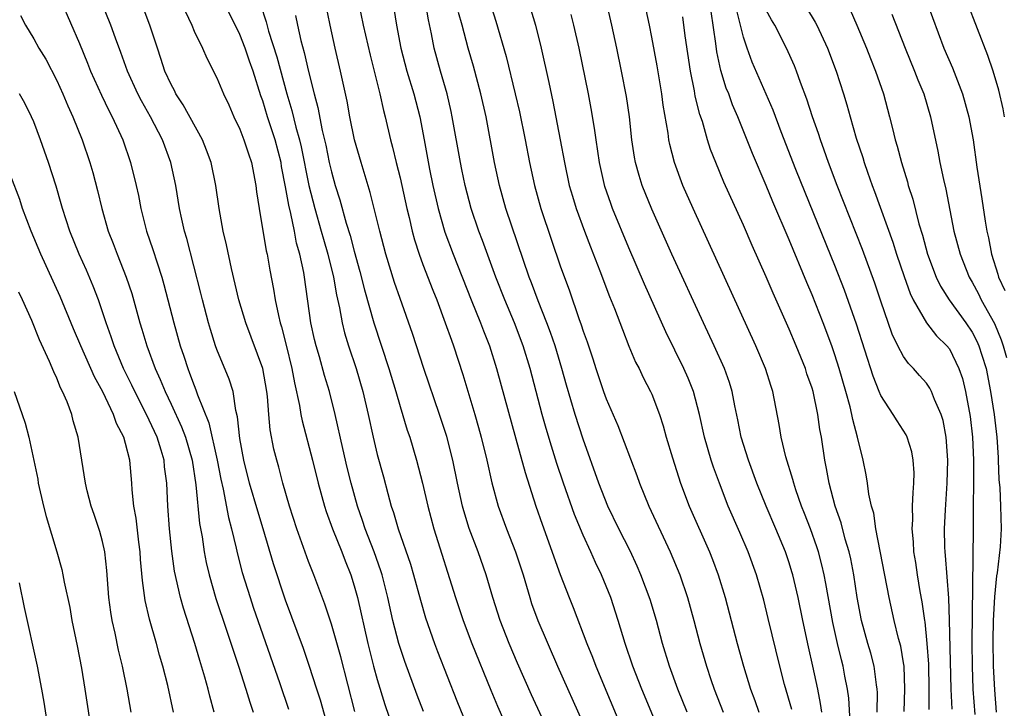
# Model space of a CAD drawing. Units: inches. Extents: x 2616000 to 2619000, y 1476000 to 1479000.
# Drawn here: x 2616880 to 2616966, y 1476119 to 1476179 of the extents above; entities that cross this region are included whole.
import ezdxf

# ---------------------------------------------------------------- set-up
doc = ezdxf.new("R2010")
doc.units = ezdxf.units.IN
doc.header["$MEASUREMENT"] = 0
doc.layers.add('LD26161476_2ft', color=162, linetype='Continuous')

msp = doc.modelspace()

# ---------------------------------------------------------------- linework, layer by layer
at = {"layer": 'LD26161476_2ft'}
for points, elevation in [([(2616927.028, 1476115.028), (2616924.492, 1476120.492), (2616923.275, 1476123.275), (2616922.545, 1476125), (2616921.75, 1476127), (2616921.1, 1476129), (2616920.514, 1476131), (2616919.811, 1476133), (2616919.04, 1476135.04), (2616918.572, 1476136.572), (2616918.462, 1476137), (2616918.028, 1476139), (2616917.617, 1476141), (2616917.085, 1476143.085), (2616916.452, 1476145), (2616915.086, 1476149), (2616914.078, 1476152.078), (2616913, 1476155.126), (2616912.522, 1476156.522), (2616911.768, 1476159), (2616911.237, 1476161), (2616910.396, 1476164.396), (2616909.598, 1476167), (2616909.031, 1476169), (2616908.615, 1476171), (2616908.366, 1476172.366), (2616907.787, 1476175), (2616907.32, 1476177), (2616906.879, 1476179), (2616906.074, 1476183)], 9182), ([(2616908.972, 1476183), (2616909.785, 1476179), (2616910.376, 1476176.376), (2616911.224, 1476173), (2616911.541, 1476171.541), (2616911.688, 1476171), (2616912.156, 1476169), (2616912.342, 1476168.342), (2616912.657, 1476167), (2616913, 1476165.659), (2616913.596, 1476163), (2616913.793, 1476162.207), (2616914.065, 1476161), (2616914.26, 1476160.26), (2616914.667, 1476159), (2616915, 1476158.096), (2616915.857, 1476155.857), (2616916.201, 1476155), (2616916.955, 1476153), (2616917.48, 1476151.48), (2616917.665, 1476151), (2616918.483, 1476148.483), (2616919.537, 1476145), (2616919.866, 1476143.865), (2616920.099, 1476143), (2616920.576, 1476141), (2616921.015, 1476139.015), (2616921.577, 1476137), (2616922.305, 1476135), (2616923.09, 1476133), (2616923.742, 1476131), (2616924.328, 1476129), (2616924.494, 1476128.494), (2616925.034, 1476127), (2616926.768, 1476123), (2616929, 1476117.995)], 9180), ([(2616883.423, 1476181), (2616885, 1476177.396), (2616885.695, 1476175.695), (2616885.957, 1476175), (2616886.9, 1476172.9), (2616887.55, 1476171.55), (2616887.851, 1476171), (2616888.764, 1476169), (2616889.458, 1476167), (2616889.945, 1476165), (2616890.129, 1476164.129), (2616890.341, 1476163), (2616890.856, 1476161), (2616891.41, 1476159.41), (2616891.765, 1476158.235), (2616892.177, 1476157), (2616892.362, 1476156.362), (2616893.235, 1476153), (2616893.795, 1476151), (2616894.1, 1476150.101), (2616894.442, 1476149), (2616894.612, 1476148.612), (2616895, 1476147.516), (2616895.152, 1476147.152), (2616895.294, 1476146.706), (2616896.279, 1476144.279), (2616897.022, 1476141), (2616897.335, 1476139.335), (2616897.544, 1476138.457), (2616898.004, 1476136.004), (2616898.283, 1476135), (2616898.683, 1476133.317), (2616898.792, 1476132.792), (2616899.203, 1476131.203), (2616899.892, 1476129), (2616900.172, 1476128.172), (2616902.492, 1476121.508), (2616903.256, 1476119.256)], 9196), ([(2616906.895, 1476117), (2616906.037, 1476120.037), (2616905.736, 1476121), (2616905.071, 1476123.072), (2616904.551, 1476124.551), (2616903, 1476128.785), (2616901.939, 1476131.939), (2616901.038, 1476135), (2616900.558, 1476136.558), (2616899.854, 1476139), (2616899.356, 1476141), (2616899, 1476142.89), (2616898.802, 1476144.802), (2616898.645, 1476145.355), (2616898.402, 1476147), (2616898.07, 1476148.07), (2616897, 1476150.674), (2616896.882, 1476151), (2616896.428, 1476152.428), (2616896.262, 1476153), (2616895.727, 1476155), (2616895.589, 1476155.588), (2616894.368, 1476160.368), (2616894.173, 1476161), (2616893.931, 1476162.069), (2616893.74, 1476163), (2616893.41, 1476165), (2616892.977, 1476167), (2616892.236, 1476169), (2616891.199, 1476171), (2616890.4, 1476172.4), (2616890.09, 1476173), (2616889.172, 1476175), (2616888.608, 1476176.608), (2616888.135, 1476177.865), (2616887.733, 1476179), (2616886.922, 1476181)], 9194), ([(2616909.058, 1476119.058), (2616907.813, 1476123.813), (2616907, 1476126.677), (2616906.421, 1476128.421), (2616905.452, 1476131), (2616905, 1476132.157), (2616903.977, 1476135), (2616903.325, 1476137), (2616902.751, 1476139), (2616902.392, 1476140.392), (2616902.218, 1476141), (2616901.972, 1476141.972), (2616901.645, 1476143.645), (2616901.531, 1476145), (2616901.421, 1476146.579), (2616901.364, 1476147), (2616901.01, 1476149), (2616899.526, 1476153), (2616898.919, 1476155), (2616898.264, 1476157.735), (2616897.827, 1476159.827), (2616897.549, 1476161), (2616897.192, 1476163), (2616896.914, 1476165), (2616896.504, 1476167), (2616896.098, 1476168.098), (2616895.742, 1476169), (2616894.046, 1476172.046), (2616893.418, 1476173), (2616893.289, 1476173.289), (2616893, 1476173.815), (2616892.456, 1476175), (2616892.104, 1476176.104), (2616891.79, 1476177), (2616891.123, 1476179), (2616890.362, 1476181)], 9192), ([(2616915.04, 1476119.04), (2616914.484, 1476120.484), (2616913.414, 1476123.414), (2616912.9, 1476125), (2616912.381, 1476127), (2616911.94, 1476129), (2616911.433, 1476131), (2616911.33, 1476131.33), (2616910.737, 1476133), (2616909.964, 1476135), (2616909.731, 1476135.731), (2616909.271, 1476137), (2616908.713, 1476139), (2616908.377, 1476140.377), (2616907.989, 1476142.011), (2616907.329, 1476145), (2616906.838, 1476147), (2616906.401, 1476148.401), (2616905.957, 1476150.043), (2616905.663, 1476151), (2616905.532, 1476151.532), (2616905.212, 1476153), (2616904.66, 1476157), (2616904.589, 1476157.411), (2616904.243, 1476159), (2616903.962, 1476159.962), (2616903.771, 1476161), (2616903.459, 1476162.541), (2616903.268, 1476163.268), (2616903, 1476164.886), (2616902.649, 1476166.649), (2616902.598, 1476167), (2616902.072, 1476169), (2616901.413, 1476171), (2616901, 1476172.404), (2616900.838, 1476172.838), (2616900.163, 1476175), (2616899.855, 1476175.856), (2616899.471, 1476177), (2616899, 1476178.199), (2616897.591, 1476181)], 9188), ([(2616900.807, 1476180.807), (2616901.3, 1476179.3), (2616901.51, 1476178.489), (2616902.243, 1476176.243), (2616903.104, 1476173), (2616903.552, 1476171.552), (2616903.898, 1476170.102), (2616904.221, 1476169), (2616904.369, 1476168.369), (2616905.04, 1476165), (2616905.556, 1476163), (2616906.118, 1476161), (2616906.297, 1476160.296), (2616906.681, 1476159), (2616907.172, 1476157), (2616907.436, 1476155.436), (2616907.702, 1476154.298), (2616907.927, 1476153), (2616908.137, 1476152.137), (2616908.49, 1476151), (2616909.167, 1476149), (2616909.755, 1476147), (2616910.213, 1476145), (2616910.643, 1476143), (2616911, 1476141.499), (2616911.539, 1476139.539), (2616911.919, 1476138.081), (2616912.227, 1476137), (2616912.431, 1476136.431), (2616912.838, 1476135), (2616913.915, 1476131.915), (2616914.185, 1476131), (2616914.773, 1476128.773), (2616915.224, 1476127.224), (2616916.01, 1476125), (2616916.281, 1476124.281), (2616917.973, 1476119.973), (2616918.549, 1476118.549)], 9186), ([(2616938.277, 1476111), (2616934.113, 1476121), (2616933.344, 1476123), (2616932.67, 1476125), (2616932.061, 1476127), (2616931.403, 1476129), (2616930.593, 1476131), (2616930.071, 1476132.071), (2616929.666, 1476133), (2616929, 1476134.453), (2616928.247, 1476136.247), (2616927.279, 1476139), (2616926.712, 1476140.712), (2616926.235, 1476142.235), (2616925.776, 1476143.777), (2616925.43, 1476145), (2616924.361, 1476149), (2616923.756, 1476151), (2616923.009, 1476153), (2616922.15, 1476155), (2616921.363, 1476157), (2616920.197, 1476160.197), (2616919.879, 1476161), (2616919.2, 1476163), (2616918.686, 1476165), (2616918.397, 1476166.397), (2616918.274, 1476167), (2616917.56, 1476171), (2616917.462, 1476171.462), (2616917.104, 1476173), (2616916.529, 1476175), (2616915.987, 1476177), (2616915.759, 1476178.24), (2616915.477, 1476179.477), (2616915.21, 1476181)], 9176), ([(2616920.854, 1476181), (2616921.368, 1476179.368), (2616922.268, 1476176.268), (2616923.07, 1476173), (2616923.438, 1476171.438), (2616923.928, 1476169), (2616924.306, 1476167), (2616924.75, 1476165), (2616925.312, 1476163), (2616926.227, 1476160.227), (2616927, 1476157.98), (2616927.794, 1476155.794), (2616928.613, 1476153.387), (2616928.824, 1476152.824), (2616929, 1476152.263), (2616929.341, 1476151.341), (2616929.847, 1476149.847), (2616930.113, 1476149), (2616930.777, 1476147), (2616931, 1476146.373), (2616932.021, 1476144.021), (2616933.131, 1476141.131), (2616933.678, 1476139.678), (2616933.915, 1476139), (2616934.731, 1476137), (2616936.606, 1476133), (2616937.442, 1476131), (2616938.118, 1476129), (2616938.678, 1476127), (2616939.198, 1476125), (2616939.77, 1476123), (2616940.159, 1476121.841), (2616940.451, 1476121), (2616941.239, 1476119)], 9172), ([(2616924.232, 1476181), (2616924.846, 1476179), (2616925.336, 1476177), (2616926, 1476174), (2616926.349, 1476172.349), (2616926.996, 1476168.996), (2616927.358, 1476167), (2616927.79, 1476165), (2616928.056, 1476164.056), (2616928.379, 1476163), (2616929.104, 1476161), (2616929.631, 1476159.631), (2616930.466, 1476157.534), (2616931.31, 1476155.31), (2616931.736, 1476154.264), (2616932.423, 1476152.423), (2616933, 1476150.975), (2616933.576, 1476149.576), (2616933.88, 1476149), (2616934.232, 1476148.232), (2616934.893, 1476147), (2616935, 1476146.758), (2616935.673, 1476145), (2616936.001, 1476144.002), (2616936.266, 1476143), (2616936.802, 1476141.198), (2616937.512, 1476139), (2616938.265, 1476137), (2616940.04, 1476133), (2616940.313, 1476132.313), (2616940.801, 1476131), (2616941.408, 1476129), (2616942.458, 1476125), (2616943, 1476123), (2616943.623, 1476121), (2616944.002, 1476120.002), (2616944.348, 1476119)], 9170), ([(2616949.841, 1476119), (2616949.746, 1476119.746), (2616949.495, 1476121), (2616949.077, 1476123), (2616948.688, 1476124.688), (2616948.189, 1476127), (2616947.773, 1476129), (2616947.31, 1476131), (2616947.241, 1476131.241), (2616947, 1476132.024), (2616946.672, 1476133), (2616945.846, 1476135), (2616945, 1476137), (2616944.189, 1476139), (2616943.438, 1476141), (2616942.806, 1476143), (2616942.514, 1476144.514), (2616942.246, 1476145.754), (2616942.02, 1476147), (2616941.782, 1476147.782), (2616941.354, 1476149), (2616940.447, 1476151), (2616939.508, 1476153), (2616936.758, 1476159), (2616935, 1476162.919), (2616934.159, 1476165), (2616933.879, 1476165.879), (2616933.569, 1476167), (2616933.481, 1476167.481), (2616933.256, 1476169), (2616933.039, 1476171), (2616932.777, 1476172.777), (2616932.35, 1476175), (2616931.935, 1476177), (2616931.508, 1476179), (2616931.028, 1476181)], 9166), ([(2616952.372, 1476117.628), (2616952.208, 1476120.208), (2616952.102, 1476121), (2616951.876, 1476122.124), (2616951.718, 1476123), (2616951.563, 1476123.563), (2616951.21, 1476125), (2616950.812, 1476126.812), (2616950.217, 1476130.217), (2616950.06, 1476131), (2616949.864, 1476131.864), (2616949.557, 1476133), (2616949.427, 1476133.427), (2616948.867, 1476135), (2616948.353, 1476136.353), (2616948.092, 1476137), (2616947.595, 1476138.405), (2616947.402, 1476139), (2616947.328, 1476139.328), (2616946.697, 1476141.303), (2616946.289, 1476143), (2616946.116, 1476144.116), (2616945.574, 1476147), (2616945.427, 1476147.427), (2616944.936, 1476149), (2616944.079, 1476151), (2616938.6, 1476163), (2616937.715, 1476165), (2616936.966, 1476167), (2616936.572, 1476168.572), (2616936.494, 1476169), (2616936.424, 1476169.576), (2616936.004, 1476172.004), (2616935.87, 1476173), (2616935.459, 1476175.459), (2616935, 1476177.96), (2616934.792, 1476179), (2616934.357, 1476181)], 9164), ([(2616959.043, 1476181), (2616960.527, 1476177), (2616961.269, 1476175.269), (2616962.151, 1476173), (2616962.714, 1476171), (2616963.068, 1476169), (2616963.398, 1476166.602), (2616963.841, 1476163.841), (2616964.117, 1476161.883), (2616964.272, 1476161), (2616964.416, 1476160.416), (2616964.682, 1476159), (2616965.247, 1476157.247), (2616965.302, 1476157), (2616965.833, 1476155.833)], 9148), ([(2616965.803, 1476171), (2616965.693, 1476171.693), (2616965.321, 1476173.321), (2616964.826, 1476175), (2616964.351, 1476176.351), (2616962.553, 1476181)], 9146), ([(2616879.842, 1476179.841), (2616880.276, 1476179), (2616881, 1476177.823), (2616881.441, 1476177), (2616882.033, 1476176.033), (2616883, 1476174.169), (2616883.539, 1476173), (2616883.966, 1476171.966), (2616884.414, 1476171), (2616885.21, 1476169), (2616885.895, 1476167), (2616886.146, 1476166.146), (2616886.568, 1476164.568), (2616886.929, 1476163), (2616887.502, 1476161), (2616887.928, 1476159.928), (2616888.274, 1476159), (2616889.07, 1476157), (2616889.551, 1476155.551), (2616890.265, 1476153), (2616890.447, 1476152.447), (2616890.863, 1476151), (2616891.594, 1476149), (2616892.049, 1476148.049), (2616892.468, 1476147), (2616893, 1476145.91), (2616893.914, 1476143.914), (2616894.255, 1476143), (2616894.834, 1476141), (2616895.16, 1476138.84), (2616895.47, 1476135.47), (2616895.693, 1476134.307), (2616895.881, 1476133), (2616896.059, 1476132.059), (2616896.304, 1476131), (2616896.911, 1476128.911), (2616897.834, 1476126.166), (2616898.404, 1476124.404), (2616898.891, 1476123), (2616899.535, 1476121), (2616899.863, 1476119.863), (2616900.154, 1476119)], 9198), ([(2616894.215, 1476180.215), (2616894.79, 1476179), (2616895, 1476178.484), (2616895.726, 1476177), (2616896.113, 1476176.114), (2616897, 1476174.398), (2616897.565, 1476173), (2616898.038, 1476172.038), (2616898.475, 1476171), (2616899, 1476169.916), (2616899.357, 1476169), (2616899.751, 1476167.751), (2616900.016, 1476167), (2616900.396, 1476165), (2616900.456, 1476164.456), (2616900.677, 1476163), (2616901.304, 1476159.304), (2616901.375, 1476159), (2616901.613, 1476157.614), (2616901.945, 1476155.945), (2616902.089, 1476155), (2616902.369, 1476153.631), (2616902.53, 1476153), (2616902.646, 1476152.646), (2616903.05, 1476151.05), (2616903.545, 1476149), (2616903.763, 1476147.763), (2616904.208, 1476145.792), (2616904.332, 1476145), (2616904.438, 1476144.438), (2616905.359, 1476141), (2616905.846, 1476139), (2616906.384, 1476137), (2616906.534, 1476136.534), (2616907.1, 1476135), (2616907.903, 1476133), (2616908.2, 1476132.2), (2616908.686, 1476131), (2616909, 1476130.015), (2616909.28, 1476129), (2616910.189, 1476125), (2616910.687, 1476123), (2616911, 1476121.832), (2616911.667, 1476119.667), (2616912.701, 1476116.701)], 9190), ([(2616903.851, 1476179.851), (2616904.026, 1476179), (2616904.336, 1476177.664), (2616904.63, 1476176.63), (2616905, 1476174.956), (2616905.486, 1476173), (2616905.814, 1476171.814), (2616906.201, 1476169.799), (2616906.514, 1476168.514), (2616906.815, 1476167), (2616907, 1476166.19), (2616907.337, 1476165), (2616907.745, 1476163.745), (2616908.303, 1476161.697), (2616908.636, 1476160.636), (2616909, 1476159.249), (2616909.49, 1476157.49), (2616909.888, 1476155.888), (2616910.701, 1476153), (2616912.029, 1476149), (2616912.628, 1476147), (2616913, 1476145.68), (2616913.624, 1476143.624), (2616913.842, 1476143), (2616914.447, 1476141), (2616914.968, 1476139), (2616915.419, 1476137), (2616915.949, 1476135), (2616917.829, 1476129), (2616918.502, 1476127), (2616919.271, 1476125), (2616920.917, 1476120.917), (2616921.509, 1476119.509), (2616922.743, 1476116.743)], 9184), ([(2616912.451, 1476180.452), (2616912.698, 1476179), (2616913.076, 1476177), (2616913.6, 1476175), (2616914.197, 1476173), (2616914.72, 1476171), (2616915.117, 1476169), (2616915.586, 1476166.414), (2616915.871, 1476165), (2616916.325, 1476163), (2616916.922, 1476160.922), (2616917.651, 1476159), (2616919.219, 1476155), (2616920.032, 1476153), (2616920.293, 1476152.293), (2616920.805, 1476151), (2616921.42, 1476149), (2616923.126, 1476142.875), (2616923.925, 1476139.925), (2616924.868, 1476137), (2616925.412, 1476135.411), (2616927.003, 1476131.003), (2616927.777, 1476129), (2616928.13, 1476128.13), (2616929.316, 1476125), (2616929.805, 1476123.805), (2616930.099, 1476123), (2616935.12, 1476111)], 9178), ([(2616938.099, 1476119), (2616937.282, 1476121), (2616936.55, 1476123), (2616935.941, 1476125), (2616935.399, 1476127), (2616934.845, 1476128.845), (2616934.051, 1476131), (2616933.731, 1476131.731), (2616933.092, 1476133.092), (2616932.125, 1476135), (2616931.162, 1476137), (2616930.367, 1476139), (2616929, 1476142.833), (2616928.307, 1476145), (2616927.552, 1476147.552), (2616927.149, 1476149), (2616926.539, 1476151), (2616926.146, 1476152.146), (2616925.829, 1476153), (2616925.069, 1476154.931), (2616924.496, 1476156.496), (2616924.294, 1476157), (2616922.253, 1476163), (2616921.691, 1476165), (2616921.253, 1476167), (2616920.516, 1476171), (2616920.068, 1476173), (2616919.413, 1476175.413), (2616918.948, 1476177), (2616918.428, 1476179), (2616918.118, 1476180.119)], 9174), ([(2616947.221, 1476119.221), (2616946.606, 1476121.394), (2616946.187, 1476123), (2616945.174, 1476127.174), (2616944.772, 1476128.772), (2616944.136, 1476131), (2616943.425, 1476133), (2616942.696, 1476134.696), (2616941.677, 1476137), (2616940.9, 1476139), (2616940.392, 1476140.392), (2616940.193, 1476141), (2616939.606, 1476143), (2616939.167, 1476145), (2616938.641, 1476147), (2616938.175, 1476148.175), (2616937.803, 1476149), (2616936.217, 1476152.217), (2616934.373, 1476156.373), (2616933, 1476159.56), (2616931.573, 1476163), (2616931.415, 1476163.415), (2616930.901, 1476164.901), (2616930.414, 1476167), (2616930.123, 1476169), (2616929.998, 1476169.998), (2616929.711, 1476171.711), (2616929.465, 1476173), (2616928.643, 1476177), (2616928.196, 1476179), (2616927.95, 1476179.95)], 9168), ([(2616957.06, 1476119.06), (2616957.117, 1476121), (2616957.044, 1476123), (2616957, 1476123.309), (2616956.754, 1476124.754), (2616956.568, 1476125.432), (2616956.183, 1476127), (2616955.73, 1476129), (2616954.579, 1476135), (2616954.385, 1476136.385), (2616954.198, 1476137), (2616953.96, 1476138.04), (2616953.849, 1476139), (2616953.735, 1476139.735), (2616953.466, 1476141), (2616952.97, 1476143), (2616952.559, 1476144.559), (2616952.488, 1476145), (2616952.33, 1476145.67), (2616951.959, 1476147), (2616951.382, 1476149), (2616951, 1476150.213), (2616950.724, 1476151), (2616949.969, 1476153), (2616949, 1476155.448), (2616948.535, 1476156.535), (2616947, 1476160.244), (2616945.577, 1476163.577), (2616945, 1476164.995), (2616943.793, 1476167.793), (2616942.51, 1476171), (2616942.055, 1476172.055), (2616941.715, 1476173), (2616941.509, 1476173.509), (2616941.036, 1476175.036), (2616940.677, 1476176.677), (2616940.587, 1476177.413), (2616940.188, 1476180.188)], 9160), ([(2616959.234, 1476119.234), (2616959.233, 1476121), (2616959.194, 1476123.194), (2616959.066, 1476125), (2616958.872, 1476126.872), (2616958.845, 1476127), (2616958.636, 1476128.636), (2616958.455, 1476129.545), (2616958.211, 1476131), (2616958.062, 1476132.062), (2616957.899, 1476133), (2616957.863, 1476133.863), (2616957.746, 1476135), (2616957.797, 1476135.797), (2616957.787, 1476137), (2616957.821, 1476138.179), (2616957.9, 1476139), (2616957.91, 1476139.91), (2616957.841, 1476141), (2616957.723, 1476141.723), (2616957.318, 1476143), (2616957.223, 1476143.223), (2616956.433, 1476144.433), (2616956.1, 1476145), (2616955, 1476146.658), (2616954.859, 1476147), (2616954.334, 1476148.334), (2616952.889, 1476152.889), (2616951.845, 1476155.845), (2616951, 1476157.997), (2616948.395, 1476164.395), (2616947.591, 1476166.409), (2616946.309, 1476169.691), (2616945.591, 1476171.591), (2616943.78, 1476175.78), (2616943.328, 1476177), (2616943, 1476177.97), (2616942.39, 1476180.39)], 9158), ([(2616961.244, 1476119.243), (2616961.166, 1476121), (2616961.017, 1476127.016), (2616960.946, 1476128.946), (2616960.665, 1476132.665), (2616960.621, 1476133), (2616960.606, 1476133.393), (2616960.585, 1476135), (2616960.664, 1476136.664), (2616960.803, 1476139), (2616960.851, 1476141), (2616960.727, 1476143), (2616960.461, 1476144.461), (2616960.293, 1476145), (2616959.703, 1476146.297), (2616959.443, 1476147), (2616959.3, 1476147.3), (2616959, 1476147.722), (2616958.392, 1476148.392), (2616957.869, 1476149), (2616957.437, 1476149.437), (2616957, 1476150.054), (2616956.506, 1476151), (2616956.006, 1476152.006), (2616955, 1476154.904), (2616954.475, 1476156.475), (2616953.408, 1476159.408), (2616951.195, 1476165), (2616950.44, 1476167), (2616950.072, 1476168.072), (2616949.727, 1476169), (2616949.554, 1476169.554), (2616949.053, 1476171), (2616948.549, 1476172.549), (2616947.991, 1476174.009), (2616947.64, 1476175), (2616947.458, 1476175.458), (2616946.78, 1476177), (2616945.757, 1476179), (2616945.461, 1476179.461), (2616945, 1476180.318)], 9156), ([(2616948.518, 1476180.518), (2616949.281, 1476179.281), (2616949.422, 1476179), (2616950.341, 1476177), (2616951.104, 1476175), (2616951.748, 1476173), (2616952.042, 1476172.042), (2616952.32, 1476171), (2616952.861, 1476169.139), (2616953.434, 1476167.434), (2616953.557, 1476167), (2616953.846, 1476166.154), (2616954.262, 1476165), (2616954.47, 1476164.47), (2616956.049, 1476160.049), (2616956.38, 1476159), (2616957.038, 1476157.038), (2616957.562, 1476155.562), (2616957.835, 1476155), (2616958.998, 1476152.998), (2616959.878, 1476151.878), (2616960.785, 1476151), (2616961, 1476150.726), (2616961.837, 1476149), (2616962.141, 1476148.141), (2616962.416, 1476147), (2616962.825, 1476144.825), (2616963.029, 1476143), (2616963.108, 1476141), (2616963.07, 1476135), (2616962.954, 1476125.046), (2616962.984, 1476123), (2616963.059, 1476121), (2616963.21, 1476118.79)], 9154), ([(2616952.332, 1476180.332), (2616952.916, 1476179), (2616953.746, 1476177), (2616954.095, 1476176.095), (2616954.542, 1476175), (2616955.231, 1476173), (2616955.779, 1476171), (2616956.02, 1476169.98), (2616956.274, 1476169), (2616956.446, 1476168.446), (2616956.804, 1476167), (2616957.33, 1476165.33), (2616957.412, 1476165), (2616957.809, 1476163.809), (2616958.337, 1476161.663), (2616958.649, 1476160.649), (2616959.101, 1476159), (2616959.849, 1476157), (2616960.214, 1476156.214), (2616960.985, 1476155), (2616962.45, 1476153), (2616963, 1476152.187), (2616963.408, 1476151.407), (2616963.582, 1476151), (2616963.828, 1476150.172), (2616964.204, 1476149), (2616964.603, 1476147), (2616964.919, 1476145), (2616965.15, 1476143), (2616965.249, 1476141.249), (2616965.276, 1476141), (2616965.329, 1476139.329), (2616965.402, 1476138.598), (2616965.472, 1476137), (2616965.52, 1476135), (2616965.433, 1476133.433), (2616965.163, 1476131.163), (2616965.108, 1476130.892), (2616964.931, 1476129.069), (2616964.822, 1476127), (2616964.784, 1476125.216), (2616964.821, 1476123), (2616964.946, 1476120.946), (2616965.097, 1476119)], 9152), ([(2616955.971, 1476179.971), (2616957.123, 1476177), (2616957.962, 1476175), (2616958.242, 1476174.242), (2616958.755, 1476173), (2616959.352, 1476171), (2616959.996, 1476167.996), (2616960.174, 1476167), (2616960.481, 1476165.519), (2616960.686, 1476164.686), (2616961.4, 1476161), (2616961.929, 1476159), (2616962.727, 1476157), (2616963, 1476156.541), (2616963.537, 1476155.536), (2616963.79, 1476155), (2616964.941, 1476152.941), (2616965.525, 1476151.525), (2616965.706, 1476151), (2616965.981, 1476149.981)], 9150), ([(2616954.691, 1476119), (2616954.706, 1476120.706), (2616954.688, 1476121), (2616954.622, 1476121.378), (2616954.429, 1476123), (2616954.133, 1476124.133), (2616953.878, 1476125), (2616953.331, 1476127), (2616952.945, 1476129), (2616952.637, 1476131), (2616952.377, 1476132.377), (2616952.233, 1476133), (2616951.906, 1476134.094), (2616951.538, 1476135.538), (2616951.031, 1476137), (2616950.491, 1476139), (2616950.269, 1476140.269), (2616950.104, 1476141), (2616949.816, 1476143), (2616949.692, 1476143.693), (2616949.516, 1476145), (2616949.087, 1476147), (2616949, 1476147.286), (2616948.554, 1476148.554), (2616948.415, 1476149), (2616947.608, 1476151), (2616947, 1476152.456), (2616945.605, 1476155.605), (2616945, 1476157.027), (2616943.764, 1476159.764), (2616943, 1476161.525), (2616941.302, 1476165.302), (2616940.584, 1476167), (2616940.137, 1476168.137), (2616939.863, 1476169), (2616939.418, 1476170.582), (2616939.202, 1476171.202), (2616938.8, 1476172.8), (2616938.722, 1476173.278), (2616938.37, 1476175), (2616937.925, 1476178.075), (2616937.721, 1476179.721)], 9162), ([(2616896.766, 1476119), (2616896.382, 1476120.382), (2616896.239, 1476121), (2616895.945, 1476122.055), (2616895.496, 1476123.495), (2616895.057, 1476125), (2616894.075, 1476128.075), (2616893.819, 1476129), (2616893.295, 1476131.295), (2616893.052, 1476133.052), (2616892.852, 1476135), (2616892.706, 1476137), (2616892.624, 1476139), (2616892.429, 1476140.429), (2616892.377, 1476141), (2616892.125, 1476141.875), (2616891.765, 1476143), (2616890.851, 1476145), (2616889.815, 1476147), (2616889.559, 1476147.559), (2616888.846, 1476149), (2616888.005, 1476151), (2616887.764, 1476151.764), (2616887.307, 1476153), (2616886.639, 1476155), (2616886.192, 1476156.192), (2616885.594, 1476157.594), (2616884.954, 1476159), (2616884.133, 1476161), (2616883.49, 1476163), (2616883.391, 1476163.391), (2616882.94, 1476164.94), (2616882.292, 1476167), (2616881.593, 1476169), (2616881, 1476170.548), (2616880.807, 1476171), (2616880.201, 1476172.201), (2616879.754, 1476173)], 9200), ([(2616893.189, 1476119), (2616892.694, 1476121.306), (2616892.264, 1476123), (2616891.98, 1476123.98), (2616891.713, 1476125), (2616891.118, 1476127.118), (2616890.739, 1476128.739), (2616890.483, 1476130.483), (2616890.332, 1476132.332), (2616890.292, 1476133), (2616890.172, 1476133.828), (2616889.938, 1476135.938), (2616889.74, 1476137), (2616889.6, 1476138.4), (2616889.568, 1476139), (2616889.376, 1476141), (2616889, 1476142.474), (2616888.851, 1476143), (2616888.216, 1476144.216), (2616887.966, 1476145), (2616887.041, 1476146.959), (2616886.296, 1476148.296), (2616885.104, 1476151), (2616884.477, 1476152.477), (2616883.311, 1476155.311), (2616881.608, 1476159), (2616880.751, 1476161), (2616880.01, 1476163), (2616879.766, 1476163.766), (2616879, 1476165.802)], 9202), ([(2616889.504, 1476119), (2616889.156, 1476121), (2616888.75, 1476123), (2616888.405, 1476124.405), (2616888.106, 1476125.894), (2616887.845, 1476127), (2616887.718, 1476127.718), (2616887.545, 1476129), (2616887.371, 1476131.371), (2616887.196, 1476133), (2616887, 1476133.889), (2616886.762, 1476134.762), (2616886.271, 1476136.271), (2616886.011, 1476137), (2616885.664, 1476138.336), (2616885.512, 1476139), (2616884.883, 1476143), (2616884.444, 1476144.444), (2616884.308, 1476145), (2616883.897, 1476146.103), (2616883.51, 1476147), (2616883.329, 1476147.329), (2616883, 1476148.174), (2616882.734, 1476148.734), (2616882.372, 1476149.628), (2616881.502, 1476151.502), (2616880.808, 1476153.192), (2616879.996, 1476155), (2616879.672, 1476155.672)], 9204), ([(2616879.28, 1476147), (2616879.99, 1476145), (2616880.23, 1476144.23), (2616880.554, 1476143), (2616881.335, 1476139.335), (2616881.385, 1476139), (2616881.835, 1476137), (2616882.076, 1476136.076), (2616883.012, 1476133), (2616883.439, 1476131.439), (2616883.536, 1476131), (2616883.644, 1476130.356), (2616884.13, 1476128.13), (2616884.331, 1476127), (2616884.786, 1476124.786), (2616885.155, 1476122.845), (2616885.462, 1476121), (2616886.07, 1476117)], 9206), ([(2616879.717, 1476130.283), (2616880.145, 1476128.145), (2616881.277, 1476123), (2616881.669, 1476121), (2616881.87, 1476119.87), (2616882.295, 1476117)], 9208)]:
    msp.add_lwpolyline(points, dxfattribs=dict(at, elevation=elevation))

doc.saveas('drawing.dxf')
